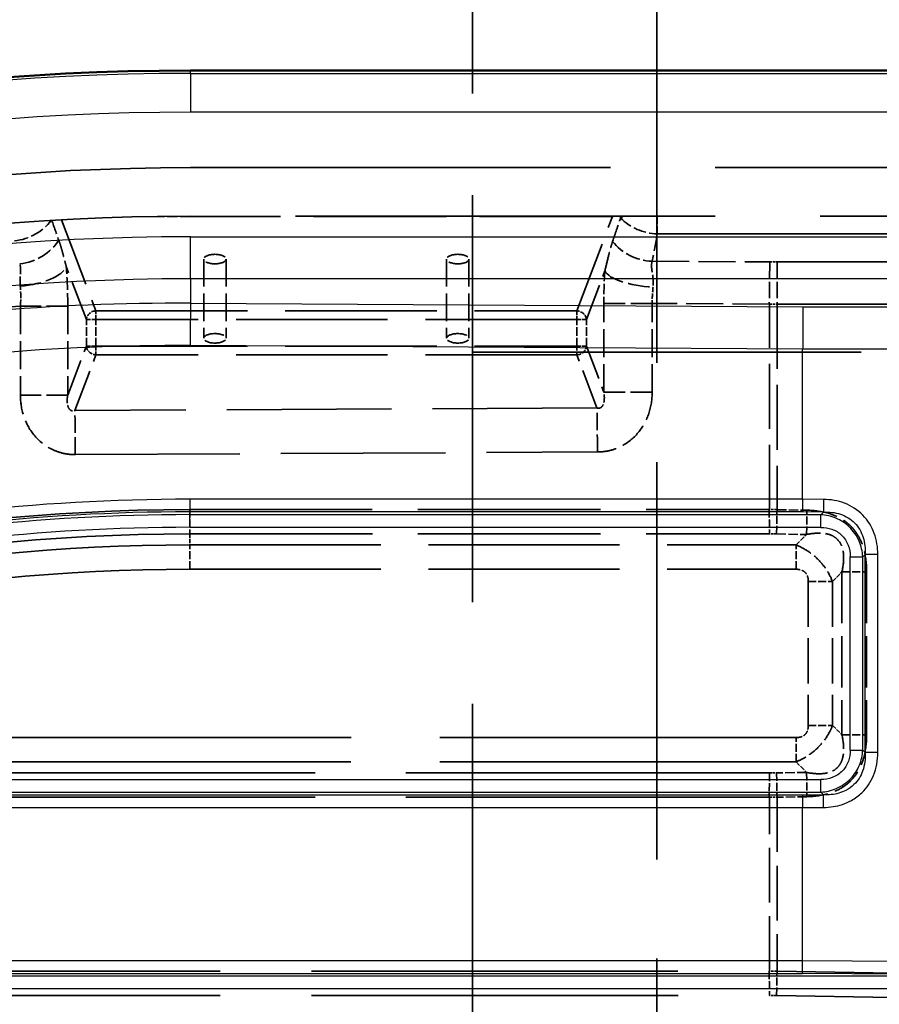
# Model space of a CAD drawing. Units: millimetres. Extents: x 0 to 2100, y 0 to 3898.
# Drawn here: x 918 to 1006, y 3603 to 3704 of the extents above; entities that cross this region are included whole.
import ezdxf

# ---------------------------------------------------------------- set-up
doc = ezdxf.new("R2010")
doc.units = ezdxf.units.MM
doc.header["$LTSCALE"] = 10
doc.linetypes.add('DASHED', pattern=[0.2068, 0.1655, -0.0413])
for name, color, linetype, lineweight in [('Hidden Edges(ISO)', 7, 'DASHED', 35), ('Hidden Tangent Edges(ISO)', 7, 'DASHED', 35), ('Visible Edges(ISO)', 7, 'Continuous', 50), ('Visible Tangent Edges(ISO)', 7, 'Continuous', 25)]:
    doc.layers.add(name, color=color, linetype=linetype, lineweight=lineweight)

msp = doc.modelspace()

# ---------------------------------------------------------------- linework, layer by layer
at = {"layer": 'Hidden Edges(ISO)', "ltscale": 25.320908}
msp.add_line((964.41, 3172.8), (964.41, 3748.8), dxfattribs=at)
at = {"layer": 'Hidden Edges(ISO)', "ltscale": 24.709864}
msp.add_line((983.41, 3208.8), (983.41, 3719.8), dxfattribs=at)
at = {"layer": 'Hidden Edges(ISO)', "ltscale": 26.112186}
msp.add_line((935.41, 3688.8), (1205.41, 3688.8), dxfattribs=at)
at = {"layer": 'Hidden Edges(ISO)', "ltscale": 26.112185}
msp.add_line((1205.41, 3683.8), (935.41, 3683.8), dxfattribs=at)
at = {"layer": 'Hidden Edges(ISO)', "ltscale": 1.713298}
for p, q in [((936.76, 3679.39), (936.76, 3671.23)), ((939.06, 3679.39), (939.06, 3671.23)), ((961.76, 3679.39), (961.76, 3671.23)), ((964.06, 3679.39), (964.06, 3671.23))]:
    msp.add_line(p, q, dxfattribs=at)
at = {"layer": 'Hidden Edges(ISO)', "ltscale": 24.17795}
msp.add_line((964.41, 3669.8), (1464.41, 3669.8), dxfattribs=at)
at = {"layer": 'Hidden Edges(ISO)', "ltscale": 26.042492}
msp.add_arc((935.41, 3448.8), 240, 90, 270, dxfattribs=at)
at = {"layer": 'Hidden Edges(ISO)', "ltscale": 25.499941}
msp.add_arc((935.41, 3448.8), 235, 90, 270, dxfattribs=at)
at = {"layer": 'Hidden Edges(ISO)', "ltscale": 1.375504}
for centre, major_axis in [((937.91, 3679.39), (1.15, 0)), ((962.91, 3679.39), (1.15, 0)), ((937.91, 3671.23), (-1.15, 0)), ((962.91, 3671.23), (-1.15, 0))]:
    msp.add_ellipse(centre, major_axis=major_axis, ratio=0.422618, dxfattribs=at)
at = {"layer": 'Hidden Tangent Edges(ISO)', "ltscale": 4.267381}
msp.add_line((922.12, 3683.42), (925.66, 3674.06), dxfattribs=at)
at = {"layer": 'Hidden Tangent Edges(ISO)', "ltscale": 0.008689}
for p, q in [((935.41, 3683.8), (935.41, 3683.78)), ((978.84, 3683.8), (978.84, 3683.78))]:
    msp.add_line(p, q, dxfattribs=at)
at = {"layer": 'Hidden Tangent Edges(ISO)', "ltscale": 8.26701}
msp.add_line((978.84, 3683.78), (935.41, 3683.78), dxfattribs=at)
at = {"layer": 'Hidden Tangent Edges(ISO)', "ltscale": 4.429964}
msp.add_line((975.17, 3674.06), (978.84, 3683.78), dxfattribs=at)
at = {"layer": 'Hidden Tangent Edges(ISO)', "ltscale": 0.126959}
msp.add_line((979.92, 3683.8), (979.67, 3683.62), dxfattribs=at)
at = {"layer": 'Hidden Tangent Edges(ISO)', "ltscale": 0.496822}
msp.add_line((983.44, 3683.8), (983.44, 3681.97), dxfattribs=at)
at = {"layer": 'Hidden Tangent Edges(ISO)', "ltscale": 28.038446}
msp.add_line((983.44, 3681.97), (1157.39, 3681.97), dxfattribs=at)
at = {"layer": 'Hidden Tangent Edges(ISO)', "ltscale": 2.305609}
msp.add_line((982.92, 3679.16), (995.03, 3679.09), dxfattribs=at)
at = {"layer": 'Hidden Tangent Edges(ISO)', "ltscale": 0.996714}
msp.add_line((995.77, 3679.09), (995.77, 3674.76), dxfattribs=at)
at = {"layer": 'Hidden Tangent Edges(ISO)', "ltscale": 26.13682}
msp.add_line((995.77, 3679.09), (1157.92, 3679.09), dxfattribs=at)
at = {"layer": 'Hidden Tangent Edges(ISO)', "ltscale": 2.494385}
msp.add_line((924.68, 3673.16), (922.61, 3678.63), dxfattribs=at)
at = {"layer": 'Hidden Tangent Edges(ISO)', "ltscale": 2.28578}
msp.add_line((976.15, 3673.16), (978.05, 3678.17), dxfattribs=at)
at = {"layer": 'Hidden Tangent Edges(ISO)', "ltscale": 1.338971}
for p, q in [((977.94, 3674.83), (982.92, 3674.83)), ((982.92, 3665.69), (977.94, 3665.69))]:
    msp.add_line(p, q, dxfattribs=at)
at = {"layer": 'Hidden Tangent Edges(ISO)', "ltscale": 1.740251}
for p, q in [((977.94, 3665.69), (977.94, 3674.83)), ((982.92, 3665.69), (982.92, 3674.83))]:
    msp.add_line(p, q, dxfattribs=at)
at = {"layer": 'Hidden Tangent Edges(ISO)', "ltscale": 2.295817}
msp.add_line((994.98, 3674.76), (982.92, 3674.83), dxfattribs=at)
at = {"layer": 'Hidden Tangent Edges(ISO)', "ltscale": 1.747147}
for p, q in [((917.89, 3674.55), (917.89, 3665.37)), ((922.76, 3674.55), (922.76, 3665.37))]:
    msp.add_line(p, q, dxfattribs=at)
at = {"layer": 'Hidden Tangent Edges(ISO)', "ltscale": 1.319002}
for p, q in [((922.76, 3674.55), (917.89, 3674.55)), ((922.76, 3665.37), (917.89, 3665.37))]:
    msp.add_line(p, q, dxfattribs=at)
at = {"layer": 'Hidden Tangent Edges(ISO)', "ltscale": 0.215876}
for p, q in [((925.66, 3674.06), (925.66, 3673.16)), ((975.17, 3673.16), (975.17, 3674.06)), ((925.66, 3669.53), (925.66, 3670.43)), ((975.17, 3669.53), (975.17, 3670.43))]:
    msp.add_line(p, q, dxfattribs=at)
at = {"layer": 'Hidden Tangent Edges(ISO)', "ltscale": 9.424627}
for p, q in [((925.66, 3674.06), (975.17, 3674.06)), ((975.17, 3673.16), (925.66, 3673.16)), ((925.66, 3670.43), (975.17, 3670.43)), ((975.17, 3669.53), (925.66, 3669.53))]:
    msp.add_line(p, q, dxfattribs=at)
at = {"layer": 'Hidden Tangent Edges(ISO)', "ltscale": 4.027932}
msp.add_line((994.98, 3653.6), (994.98, 3674.76), dxfattribs=at)
at = {"layer": 'Hidden Tangent Edges(ISO)', "ltscale": 4.028778}
msp.add_line((995.77, 3674.76), (995.77, 3653.59), dxfattribs=at)
at = {"layer": 'Hidden Tangent Edges(ISO)', "ltscale": 26.146748}
msp.add_line((995.77, 3674.76), (1157.98, 3674.76), dxfattribs=at)
at = {"layer": 'Hidden Tangent Edges(ISO)', "ltscale": 0.265717}
for p, q in [((924.68, 3673.16), (925.66, 3673.16)), ((975.17, 3673.16), (976.15, 3673.16)), ((925.66, 3670.43), (924.68, 3670.43)), ((976.15, 3670.43), (975.17, 3670.43))]:
    msp.add_line(p, q, dxfattribs=at)
at = {"layer": 'Hidden Tangent Edges(ISO)', "ltscale": 0.518842}
for p, q in [((924.68, 3670.43), (924.68, 3673.16)), ((925.66, 3670.43), (925.66, 3673.16)), ((975.17, 3670.43), (975.17, 3673.16)), ((976.15, 3670.43), (976.15, 3673.16))]:
    msp.add_line(p, q, dxfattribs=at)
at = {"layer": 'Hidden Tangent Edges(ISO)', "ltscale": 2.309}
msp.add_line((922.76, 3665.37), (924.68, 3670.43), dxfattribs=at)
at = {"layer": 'Hidden Tangent Edges(ISO)', "ltscale": 2.163892}
msp.add_line((976.15, 3670.43), (977.94, 3665.69), dxfattribs=at)
at = {"layer": 'Hidden Tangent Edges(ISO)', "ltscale": 2.614151}
msp.add_line((923.49, 3663.8), (925.66, 3669.53), dxfattribs=at)
at = {"layer": 'Hidden Tangent Edges(ISO)', "ltscale": 2.494237}
msp.add_line((977.23, 3664.06), (975.17, 3669.53), dxfattribs=at)
at = {"layer": 'Hidden Tangent Edges(ISO)', "ltscale": 10.231469}
for p, q in [((977.23, 3664.06), (923.49, 3663.8)), ((923.55, 3659.26), (977.29, 3659.53))]:
    msp.add_line(p, q, dxfattribs=at)
at = {"layer": 'Hidden Tangent Edges(ISO)'}
for p, q in [((998.41, 3654.66), (998.41, 3654.66)), ((998.41, 3622.93), (998.41, 3622.93)), ((998.41, 3607.16), (998.41, 3607.16))]:
    msp.add_line(p, q, dxfattribs=at)
at = {"layer": 'Hidden Tangent Edges(ISO)', "ltscale": 11.359866}
for p, q in [((935.31, 3653.6), (994.98, 3653.6)), ((935.32, 3651.1), (994.99, 3651.1))]:
    msp.add_line(p, q, dxfattribs=at)
at = {"layer": 'Hidden Tangent Edges(ISO)', "ltscale": 0.498398}
for p, q in [((995.72, 3651.09), (995.77, 3653.59)), ((998.81, 3651.04), (998.85, 3653.54)), ((995.72, 3626.5), (995.77, 3624)), ((998.81, 3626.55), (998.85, 3624.05)), ((995.72, 3603.59), (995.77, 3606.09))]:
    msp.add_line(p, q, dxfattribs=at)
at = {"layer": 'Hidden Tangent Edges(ISO)', "ltscale": 0.587565}
for p, q in [((995.77, 3653.59), (998.85, 3653.54)), ((995.72, 3651.09), (998.81, 3651.04)), ((998.81, 3626.55), (995.72, 3626.5)), ((998.85, 3624.05), (995.77, 3624))]:
    msp.add_line(p, q, dxfattribs=at)
at = {"layer": 'Hidden Tangent Edges(ISO)', "ltscale": 0.251295}
msp.add_line((935.32, 3651.1), (935.33, 3649.96), dxfattribs=at)
at = {"layer": 'Hidden Tangent Edges(ISO)', "ltscale": 0.314219}
for p, q in [((997.73, 3649.96), (998.81, 3651.04)), ((997.73, 3627.64), (998.81, 3626.55))]:
    msp.add_line(p, q, dxfattribs=at)
at = {"layer": 'Hidden Tangent Edges(ISO)', "ltscale": 11.881412}
for p, q in [((935.33, 3649.96), (997.73, 3649.96)), ((935.33, 3647.46), (997.74, 3647.46))]:
    msp.add_line(p, q, dxfattribs=at)
at = {"layer": 'Hidden Tangent Edges(ISO)', "ltscale": 0.281787}
for p, q in [((1001.48, 3646.21), (1002.45, 3647.18)), ((1001.48, 3631.39), (1002.45, 3630.42))]:
    msp.add_line(p, q, dxfattribs=at)
at = {"layer": 'Hidden Tangent Edges(ISO)', "ltscale": 3.190469}
for p, q in [((1002.45, 3647.18), (1002.45, 3630.42)), ((1004.99, 3647.18), (1004.99, 3630.42))]:
    msp.add_line(p, q, dxfattribs=at)
at = {"layer": 'Hidden Tangent Edges(ISO)', "ltscale": 0.508292}
for p, q in [((1002.45, 3647.18), (1004.99, 3647.18)), ((1002.45, 3630.42), (1004.99, 3630.42))]:
    msp.add_line(p, q, dxfattribs=at)
at = {"layer": 'Hidden Tangent Edges(ISO)', "ltscale": 2.821392}
for p, q in [((998.99, 3646.21), (998.99, 3631.39)), ((1001.48, 3646.21), (1001.48, 3631.39))]:
    msp.add_line(p, q, dxfattribs=at)
at = {"layer": 'Hidden Tangent Edges(ISO)', "ltscale": 0.498307}
for p, q in [((998.99, 3646.21), (1001.48, 3646.21)), ((998.99, 3631.39), (1001.48, 3631.39))]:
    msp.add_line(p, q, dxfattribs=at)
at = {"layer": 'Hidden Tangent Edges(ISO)', "ltscale": 22.155941}
for p, q in [((997.74, 3630.14), (860.29, 3630.14)), ((997.73, 3627.64), (860.29, 3627.64))]:
    msp.add_line(p, q, dxfattribs=at)
at = {"layer": 'Hidden Tangent Edges(ISO)', "ltscale": 22.614277}
for p, q in [((994.99, 3626.49), (854.7, 3626.49)), ((994.98, 3623.99), (854.69, 3623.99))]:
    msp.add_line(p, q, dxfattribs=at)
at = {"layer": 'Hidden Tangent Edges(ISO)', "ltscale": 3.406193}
msp.add_line((994.98, 3606.1), (994.98, 3623.99), dxfattribs=at)
at = {"layer": 'Hidden Tangent Edges(ISO)', "ltscale": 3.408733}
msp.add_line((995.77, 3624), (995.77, 3606.09), dxfattribs=at)
at = {"layer": 'Hidden Tangent Edges(ISO)', "ltscale": 22.792118}
for p, q in [((806.45, 3606.1), (994.98, 3606.1)), ((806.46, 3603.6), (994.99, 3603.6))]:
    msp.add_line(p, q, dxfattribs=at)
at = {"layer": 'Hidden Tangent Edges(ISO)', "ltscale": 7.185299}
for p, q in [((995.77, 3606.09), (1033.5, 3605.41)), ((995.72, 3603.59), (1033.46, 3602.91))]:
    msp.add_line(p, q, dxfattribs=at)
at = {"layer": 'Hidden Tangent Edges(ISO)', "ltscale": 25.510298}
msp.add_circle((1210.41, 3448.8), 209.91, dxfattribs=at)
at = {"layer": 'Hidden Tangent Edges(ISO)', "ltscale": 24.904953}
msp.add_circle((1210.41, 3448.8), 204.93, dxfattribs=at)
at = {"layer": 'Hidden Tangent Edges(ISO)', "ltscale": 0.862021}
msp.add_ellipse((916.95, 3685.58), major_axis=(-4.89, -1.05), ratio=0.864051, start_param=1.454439, end_param=2.360135, dxfattribs=at)
at = {"layer": 'Hidden Tangent Edges(ISO)', "ltscale": 0.891564}
msp.add_ellipse((4629.35, 2555.92), major_axis=(-3714.29, 1608.49), ratio=0.352189, start_param=0.31306, end_param=0.314217, dxfattribs=at)
at = {"layer": 'Hidden Tangent Edges(ISO)', "ltscale": 0.651061}
msp.add_ellipse((935.43, 3480.78), major_axis=(-480.34, 0), ratio=0.422618, start_param=4.712418, end_param=4.719539, dxfattribs=at)
at = {"layer": 'Hidden Tangent Edges(ISO)', "ltscale": 0.016765}
msp.add_ellipse((978.72, 3681.44), major_axis=(1.28, 2.24), ratio=0.698427, start_param=0.590786, end_param=0.626712, dxfattribs=at)
at = {"layer": 'Hidden Tangent Edges(ISO)', "ltscale": 0.043539}
msp.add_ellipse((978.91, 3682.63), major_axis=(-0.37, -1.48), ratio=0.501831, start_param=2.429938, end_param=2.598131, dxfattribs=at)
at = {"layer": 'Hidden Tangent Edges(ISO)', "ltscale": 0.815145}
msp.add_ellipse((983.44, 3686.3), major_axis=(4.93, -0.83), ratio=0.862966, start_param=4.000396, end_param=4.856846, dxfattribs=at)
at = {"layer": 'Hidden Tangent Edges(ISO)', "ltscale": 0.951903}
msp.add_ellipse((917.49, 3683.2), major_axis=(4.87, 1.14), ratio=0.863472, start_param=4.580282, end_param=5.580404, dxfattribs=at)
at = {"layer": 'Hidden Tangent Edges(ISO)', "ltscale": 0.912431}
msp.add_ellipse((982.92, 3683.49), major_axis=(-4.91, 0.97), ratio=0.861838, start_param=0.780642, end_param=1.739296, dxfattribs=at)
at = {"layer": 'Hidden Tangent Edges(ISO)', "ltscale": 0.996745}
msp.add_ellipse((995.03, 3674.76), major_axis=(0.03, 5), ratio=0.010489, start_param=0.523631, end_param=1.57086, dxfattribs=at)
at = {"layer": 'Hidden Tangent Edges(ISO)', "ltscale": 0.139683}
msp.add_ellipse((995.77, 3709.4), major_axis=(60.62, 0), ratio=0.499999, start_param=4.700277, end_param=4.712389, dxfattribs=at)
at = {"layer": 'Hidden Tangent Edges(ISO)', "ltscale": 1.30707}
msp.add_ellipse((917.68, 3678.63), major_axis=(4.98, 0.39), ratio=0.40867, start_param=4.718517, end_param=6.091757, dxfattribs=at)
at = {"layer": 'Hidden Tangent Edges(ISO)', "ltscale": 0.800367}
msp.add_ellipse((921.48, 3675.04), major_axis=(0.08, -8.48), ratio=0.150854, start_param=1.511561, end_param=2.006389, dxfattribs=at)
at = {"layer": 'Hidden Tangent Edges(ISO)', "ltscale": 0.648299}
msp.add_ellipse((979.21, 3675.31), major_axis=(0.07, 8.44), ratio=0.14952, start_param=1.226172, end_param=1.628766, dxfattribs=at)
at = {"layer": 'Hidden Tangent Edges(ISO)', "ltscale": 1.346086}
msp.add_ellipse((982.97, 3678.17), major_axis=(-4.99, 0.31), ratio=0.332921, start_param=0.18521, end_param=1.599438, dxfattribs=at)
at = {"layer": 'Hidden Tangent Edges(ISO)', "ltscale": 0.324459}
msp.add_ellipse((984.15, 3675.07), major_axis=(-0.05, -4.22), ratio=0.290125, start_param=4.368833, end_param=4.771428, dxfattribs=at)
at = {"layer": 'Hidden Tangent Edges(ISO)', "ltscale": 0.284961}
for centre, major_axis, start_param, end_param in [((925.66, 3673.16), (-0.935, -0.354), 4.386074, 5.883418), ((975.17, 3673.16), (-0.935, 0.354), 3.54136, 5.038704), ((925.66, 3670.43), (0.935, -0.354), 3.54136, 5.038704), ((975.17, 3670.43), (0.935, 0.354), 4.386074, 5.883418)]:
    msp.add_ellipse(centre, major_axis=major_axis, ratio=0.894952, start_param=start_param, end_param=end_param, dxfattribs=at)
at = {"layer": 'Hidden Tangent Edges(ISO)', "ltscale": 0.149668}
msp.add_ellipse((995.77, 3674.76), major_axis=(75, -0.21), ratio=0.000015, start_param=4.7019, end_param=4.712389, dxfattribs=at)
at = {"layer": 'Hidden Tangent Edges(ISO)', "ltscale": 1.079807}
for centre, major_axis, start_param, end_param in [((923.49, 3659.26), (-0.02, 5), 4.712338, 5.846827), ((977.23, 3659.53), (0.02, -5), 1.570745, 2.705235)]:
    msp.add_ellipse(centre, major_axis=major_axis, ratio=0.010489, start_param=start_param, end_param=end_param, dxfattribs=at)
at = {"layer": 'Hidden Tangent Edges(ISO)', "ltscale": 20.706064}
msp.add_ellipse((935.31, 3448.8), major_axis=(0, 204.8), ratio=0.999945, start_param=0, end_param=0.418158, dxfattribs=at)
at = {"layer": 'Hidden Tangent Edges(ISO)', "ltscale": 0.498307}
for centre, major_axis, start_param, end_param in [((935.37, 3653.6), (0, 5), 1.570796, 2.094395), ((995.03, 3653.6), (0, -5), 4.712389, 5.235988), ((935.28, 3647.46), (0, 5), 4.712389, 5.235988), ((997.69, 3647.46), (0, -5), 1.570796, 2.094395), ((997.69, 3630.14), (0, 5), 4.18879, 4.712389), ((995.03, 3623.99), (0, -5), 4.18879, 4.712389), ((995.03, 3606.1), (0, -5), 4.712389, 5.235988)]:
    msp.add_ellipse(centre, major_axis=major_axis, ratio=0.010489, start_param=start_param, end_param=end_param, dxfattribs=at)
at = {"layer": 'Hidden Tangent Edges(ISO)', "ltscale": 0.149674}
for centre, major_axis, ratio, start_param, end_param in [((995.2, 3620.04), (39.46, -0.67), 0.850393, 1.570796, 1.590732), ((995.2, 3657.55), (39.46, 0.67), 0.850385, 4.692453, 4.71239), ((995.2, 3572.54), (39.46, -0.67), 0.850393, 1.570796, 1.590732)]:
    msp.add_ellipse(centre, major_axis=major_axis, ratio=ratio, start_param=start_param, end_param=end_param, dxfattribs=at)
at = {"layer": 'Hidden Tangent Edges(ISO)', "ltscale": 20.45331}
msp.add_ellipse((935.32, 3448.8), major_axis=(0, 202.3), ratio=0.999945, start_param=0, end_param=0.418158, dxfattribs=at)
at = {"layer": 'Hidden Tangent Edges(ISO)', "ltscale": 0.13969}
for centre, major_axis, start_param, end_param in [((995.17, 3620.78), (35, -0.64), 1.570796, 1.591771), ((995.17, 3656.81), (-35, -0.64), 1.549821, 1.570797), ((995.17, 3573.28), (35, -0.64), 1.570796, 1.591771)]:
    msp.add_ellipse(centre, major_axis=major_axis, ratio=0.865978, start_param=start_param, end_param=end_param, dxfattribs=at)
at = {"layer": 'Hidden Tangent Edges(ISO)', "ltscale": 14.933848}
msp.add_ellipse((935.33, 3448.8), major_axis=(0, 201.16), ratio=0.999945, start_param=0, end_param=0.389957, dxfattribs=at)
at = {"layer": 'Hidden Tangent Edges(ISO)', "ltscale": 14.748249}
msp.add_ellipse((935.33, 3448.8), major_axis=(0, 198.66), ratio=0.999945, start_param=0, end_param=0.389957, dxfattribs=at)
at = {"layer": 'Hidden Tangent Edges(ISO)', "ltscale": 1.068521}
msp.add_open_spline([(978.85, 3681.2), (979.13, 3682.01), (979.4, 3682.82), (979.67, 3683.62)], degree=3, dxfattribs=at)
at = {"layer": 'Hidden Tangent Edges(ISO)', "ltscale": 1.074781}
msp.add_open_spline([(983.44, 3681.97), (983.28, 3681.03), (983.11, 3680.1), (982.92, 3679.16)], degree=3, dxfattribs=at)
at = {"layer": 'Hidden Tangent Edges(ISO)', "ltscale": 1.075698}
msp.add_open_spline([(921.83, 3681.35), (921.92, 3681.11), (922.06, 3680.68), (922.21, 3680.13), (922.32, 3679.73), (922.39, 3679.47), (922.48, 3679.1), (922.55, 3678.84), (922.61, 3678.63)], degree=3, knots=[-3, -3, -3, -3, -2.735869, -2.530509, -2.406465, -2.296982, -2.24108, -2, -2, -2, -2], dxfattribs=at)
at = {"layer": 'Hidden Tangent Edges(ISO)', "ltscale": 1.180857}
msp.add_open_spline([(978.05, 3678.17), (978.17, 3678.64), (978.31, 3679.27), (978.51, 3680.07), (978.65, 3680.59), (978.77, 3680.98), (978.85, 3681.2)], degree=3, knots=[-3.000428, -3.000428, -3.000428, -3.000428, -2.497425, -2.383451, -2.217915, -2, -2, -2, -2], dxfattribs=at)
at = {"layer": 'Hidden Tangent Edges(ISO)', "ltscale": 0.597877}
msp.add_open_spline([(917.88, 3676.59), (917.86, 3676.82), (917.85, 3677.1), (917.87, 3677.45), (917.89, 3677.69), (917.91, 3678.04), (917.92, 3678.47), (917.87, 3678.75), (917.82, 3678.88)], degree=3, knots=[2, 2, 2, 2, 2.24108, 2.296982, 2.406465, 2.530509, 2.735869, 3, 3, 3, 3], dxfattribs=at)
at = {"layer": 'Hidden Tangent Edges(ISO)', "ltscale": 0.675363}
msp.add_open_spline([(982.92, 3679.16), (982.88, 3679.03), (982.84, 3678.78), (982.87, 3678.38), (982.97, 3677.7), (983.07, 3677.06), (983.01, 3676.5)], degree=3, knots=[2, 2, 2, 2, 2.217915, 2.383451, 2.497425, 3.000428, 3.000428, 3.000428, 3.000428], dxfattribs=at)
at = {"layer": 'Hidden Tangent Edges(ISO)', "ltscale": 0.401011}
msp.add_open_spline([(917.89, 3674.55), (917.94, 3675.25), (917.93, 3675.96), (917.88, 3676.59)], degree=3, dxfattribs=at)
at = {"layer": 'Hidden Tangent Edges(ISO)', "ltscale": 25.250105}
msp.add_open_spline([(917.89, 3674.55), (909.75, 3673.97), (901.64, 3672.95), (879.56, 3668.94), (865.75, 3665.06), (838.87, 3654.68), (825.83, 3648.13), (801.07, 3632.57), (789.38, 3623.52), (767.89, 3603.25), (758.11, 3592.02), (740.96, 3567.89), (733.58, 3555), (724.5, 3534.78), (721.8, 3527.89), (716.35, 3511.68), (713.85, 3502.26), (709.07, 3478.08), (707.62, 3463.15), (707.68, 3439.79), (708.17, 3431.35), (709.93, 3416.11), (711.03, 3409.3), (713.84, 3395.8), (715.56, 3389.11), (720.11, 3374.27), (723.1, 3366.18), (730, 3350.38), (733.9, 3342.67), (741.68, 3329.25), (745.42, 3323.44), (757.39, 3306.57), (766.4, 3296.06), (786.19, 3276.84), (796.96, 3268.14), (814.17, 3256.66), (820.09, 3253.1), (835.24, 3244.88), (844.68, 3240.58), (867.27, 3232.09), (880.62, 3228.42), (902.03, 3224.59), (909.95, 3223.61), (917.89, 3223.04)], degree=3, knots=[5.339232, 5.339232, 5.339232, 5.339232, 10.014131, 10.014131, 18.198096, 18.198096, 26.52092, 26.52092, 34.951343, 34.951343, 43.443491, 43.443491, 51.913209, 51.913209, 56.142367, 56.142367, 61.71443, 61.71443, 70.263691, 70.263691, 75.099808, 75.099808, 79.050584, 79.050584, 83.001355, 83.001355, 87.940003, 87.940003, 92.878639, 92.878639, 96.82938, 96.82938, 104.730826, 104.730826, 112.632181, 112.632181, 116.582829, 116.582829, 122.508895, 122.508895, 130.410203, 130.410203, 134.972294, 134.972294, 134.972294, 134.972294], dxfattribs=at)
at = {"layer": 'Hidden Tangent Edges(ISO)', "ltscale": 0.503643}
msp.add_open_spline([(977.23, 3664.06), (977.32, 3664.04), (977.4, 3664.03), (977.55, 3664.06), (977.61, 3664.08), (977.77, 3664.2), (977.86, 3664.33), (977.97, 3664.65), (977.99, 3664.83), (978, 3665.23), (977.99, 3665.46), (977.94, 3665.69)], degree=3, knots=[-3.320961, -3.320961, -3.320961, -3.320961, -3.124501, -3.124501, -2.951149, -2.951149, -2.616372, -2.616372, -2.316427, -2.316427, -2, -2, -2, -2], dxfattribs=at)
at = {"layer": 'Hidden Tangent Edges(ISO)', "ltscale": 1.768843}
msp.add_open_spline([(982.92, 3665.69), (982.92, 3664.95), (982.81, 3664.2), (982.35, 3662.83), (982.01, 3662.2), (981.09, 3661.03), (980.48, 3660.51), (979.43, 3659.96), (979.05, 3659.81), (978.21, 3659.59), (977.75, 3659.53), (977.29, 3659.53)], degree=3, knots=[2, 2, 2, 2, 2.316427, 2.316427, 2.616372, 2.616372, 2.951149, 2.951149, 3.124501, 3.124501, 3.320961, 3.320961, 3.320961, 3.320961], dxfattribs=at)
at = {"layer": 'Hidden Tangent Edges(ISO)', "ltscale": 1.766491}
msp.add_open_spline([(923.55, 3659.26), (923.11, 3659.26), (922.68, 3659.31), (921.86, 3659.5), (921.48, 3659.64), (920.35, 3660.2), (919.69, 3660.76), (918.75, 3661.98), (918.43, 3662.6), (918, 3663.94), (917.89, 3664.66), (917.89, 3665.37)], degree=3, knots=[2, 2, 2, 2, 2.187719, 2.187719, 2.363744, 2.363744, 2.729804, 2.729804, 3.029883, 3.029883, 3.339147, 3.339147, 3.339147, 3.339147], dxfattribs=at)
at = {"layer": 'Hidden Tangent Edges(ISO)', "ltscale": 0.496526}
msp.add_open_spline([(922.76, 3665.37), (922.72, 3665.15), (922.7, 3664.93), (922.71, 3664.54), (922.74, 3664.36), (922.85, 3664.04), (922.94, 3663.9), (923.12, 3663.79), (923.19, 3663.77), (923.33, 3663.76), (923.41, 3663.77), (923.49, 3663.8)], degree=3, knots=[-3.339147, -3.339147, -3.339147, -3.339147, -3.029883, -3.029883, -2.729804, -2.729804, -2.363744, -2.363744, -2.187719, -2.187719, -2, -2, -2, -2], dxfattribs=at)
at = {"layer": 'Hidden Tangent Edges(ISO)', "ltscale": 1.911444}
for points, knots in [([(998.85, 3653.54), (999.64, 3653.52), (1000.9, 3653.36), (1002.41, 3652.7), (1003.42, 3651.9), (1004.21, 3650.87), (1004.86, 3649.26), (1004.99, 3647.98), (1004.99, 3647.18)], [-5.759632, -5.759632, -5.759632, -5.759632, -4.87688, -4.341703, -3.928297, -3.434641, -2.904421, -2, -2, -2, -2]), ([(1004.99, 3630.42), (1004.99, 3629.63), (1004.86, 3628.36), (1004.26, 3626.84), (1003.51, 3625.78), (1002.52, 3624.95), (1000.94, 3624.24), (999.66, 3624.07), (998.85, 3624.05)], [-5.759587, -5.759587, -5.759587, -5.759587, -4.87702, -4.342616, -3.928381, -3.43333, -2.903206, -2, -2, -2, -2])]:
    msp.add_open_spline(points, degree=3, knots=knots, dxfattribs=at)
at = {"layer": 'Hidden Tangent Edges(ISO)', "ltscale": 1.316366}
for points, knots in [([(1002.45, 3647.18), (1002.58, 3647.8), (1002.7, 3648.76), (1002.47, 3649.89), (1002.04, 3650.55), (1001.4, 3650.99), (1000.36, 3651.25), (999.41, 3651.16), (998.81, 3651.04)], [2, 2, 2, 2, 2.904421, 3.434641, 3.928297, 4.341703, 4.87688, 5.759632, 5.759632, 5.759632, 5.759632]), ([(998.81, 3626.55), (999.42, 3626.43), (1000.38, 3626.34), (1001.47, 3626.62), (1002.09, 3627.09), (1002.49, 3627.78), (1002.7, 3628.86), (1002.58, 3629.81), (1002.45, 3630.42)], [2, 2, 2, 2, 2.903206, 3.43333, 3.928381, 4.342616, 4.87702, 5.759587, 5.759587, 5.759587, 5.759587])]:
    msp.add_open_spline(points, degree=3, knots=knots, dxfattribs=at)
at = {"layer": 'Hidden Tangent Edges(ISO)', "ltscale": 1.046234}
msp.add_open_spline([(997.73, 3649.96), (998.13, 3649.8), (998.54, 3649.59), (999.32, 3649.08), (999.68, 3648.79), (1000.34, 3648.12), (1000.64, 3647.75), (1001.14, 3646.98), (1001.33, 3646.58), (1001.48, 3646.21)], degree=3, knots=[-3, -3, -3, -3, -2.728268, -2.728268, -2.497726, -2.497726, -2.262044, -2.262044, -2, -2, -2, -2], dxfattribs=at)
at = {"layer": 'Hidden Tangent Edges(ISO)', "ltscale": 0.383646}
msp.add_open_spline([(998.99, 3646.21), (998.99, 3646.38), (998.97, 3646.56), (998.86, 3646.88), (998.78, 3647.02), (998.56, 3647.24), (998.43, 3647.32), (998.11, 3647.43), (997.92, 3647.46), (997.74, 3647.46)], degree=3, knots=[2, 2, 2, 2, 2.262044, 2.262044, 2.497726, 2.497726, 2.728268, 2.728268, 3, 3, 3, 3], dxfattribs=at)
at = {"layer": 'Hidden Tangent Edges(ISO)', "ltscale": 1.04623}
msp.add_open_spline([(1001.48, 3631.39), (1001.34, 3631.02), (1001.15, 3630.63), (1000.65, 3629.85), (1000.34, 3629.46), (999.65, 3628.78), (999.28, 3628.48), (998.51, 3627.98), (998.11, 3627.79), (997.73, 3627.64)], degree=3, knots=[-3, -3, -3, -3, -2.744001, -2.744001, -2.49776, -2.49776, -2.262064, -2.262064, -2, -2, -2, -2], dxfattribs=at)
at = {"layer": 'Hidden Tangent Edges(ISO)', "ltscale": 0.38364}
msp.add_open_spline([(997.74, 3630.14), (997.92, 3630.14), (998.09, 3630.16), (998.41, 3630.26), (998.55, 3630.34), (998.78, 3630.57), (998.87, 3630.72), (998.97, 3631.04), (998.99, 3631.21), (998.99, 3631.39)], degree=3, knots=[2, 2, 2, 2, 2.262064, 2.262064, 2.49776, 2.49776, 2.744001, 2.744001, 3, 3, 3, 3], dxfattribs=at)
at = {"layer": 'Visible Edges(ISO)'}
msp.add_line((1205.41, 3698.8), (935.41, 3698.8), dxfattribs=at)
msp.add_arc((935.41, 3448.8), 250, 90, 270, dxfattribs=at)
at = {"layer": 'Visible Tangent Edges(ISO)'}
for p, q in [((935.41, 3698.5), (935.41, 3698.8)), ((935.41, 3698.5), (1205.41, 3698.5)), ((935.41, 3698.5), (935.41, 3694.51)), ((1205.41, 3694.51), (935.41, 3694.51)), ((935.41, 3681.68), (1205.41, 3681.68)), ((935.41, 3677.35), (935.41, 3681.68)), ((1205.41, 3677.35), (935.41, 3677.35)), ((935.41, 3677.35), (935.41, 3674.84)), ((935.41, 3674.84), (998.44, 3674.47)), ((998.44, 3674.47), (1205.41, 3674.47)), ((935.36, 3670.51), (998.41, 3670.14)), ((998.41, 3670.14), (1205.41, 3670.14)), ((998.41, 3654.66), (998.41, 3670.14)), ((998.41, 3654.66), (935.31, 3654.66)), ((1000.55, 3654.65), (998.41, 3654.66)), ((1000.55, 3654.65), (1000.54, 3653.35)), ((935.33, 3653.07), (935.32, 3653.36)), ((998.41, 3653.36), (935.32, 3653.36)), ((1000.27, 3653.07), (935.33, 3653.07)), ((1000.54, 3653.35), (998.41, 3653.36)), ((1000.27, 3653.07), (1000.54, 3653.35)), ((1000.28, 3651.77), (935.33, 3651.77)), ((1003.31, 3628.85), (1003.31, 3648.74)), ((1003.31, 3648.74), (1004.6, 3648.74)), ((1004.6, 3648.74), (1004.84, 3648.99)), ((1004.6, 3628.85), (1004.6, 3648.74)), ((1004.84, 3628.61), (1004.84, 3648.99)), ((1006.15, 3648.99), (1004.84, 3648.99)), ((1006.15, 3628.61), (1006.15, 3648.99)), ((1003.31, 3628.85), (1004.6, 3628.85)), ((1004.6, 3628.85), (1004.84, 3628.61)), ((1006.15, 3628.61), (1004.84, 3628.61)), ((848.39, 3625.82), (1000.28, 3625.82)), ((847.12, 3624.23), (998.41, 3624.23)), ((848.38, 3624.52), (1000.27, 3624.52)), ((998.41, 3624.23), (1000.54, 3624.24)), ((1000.27, 3624.52), (1000.54, 3624.24)), ((1000.55, 3622.94), (1000.54, 3624.24)), ((847.11, 3622.93), (998.41, 3622.93)), ((998.41, 3622.93), (1000.55, 3622.94)), ((998.41, 3607.16), (998.41, 3622.93)), ((998.41, 3607.16), (805.84, 3607.16)), ((1038.15, 3606.92), (998.41, 3607.16)), ((805.84, 3605.86), (998.41, 3605.86)), ((1038.14, 3605.62), (998.41, 3605.86)), ((1038.03, 3605.57), (805.96, 3605.57)), ((1038.04, 3604.27), (805.96, 3604.27))]:
    msp.add_line(p, q, dxfattribs=at)
for centre, radius, start, end in [((935.41, 3448.8), 249.7, 90, 270), ((935.41, 3448.8), 245.71, 90, 270), ((935.41, 3448.8), 232.89, 90, 270), ((935.41, 3448.8), 228.56, 90, 270), ((1210.41, 3448.8), 204.58, 137.0699, 127.3771)]:
    msp.add_arc(centre, radius, start, end, dxfattribs=at)
for centre, major_axis, ratio, start_param, end_param in [((935.41, 3670.51), (0.03, 5), 0.010381, 0.52363, 1.570859), ((935.31, 3448.8), (0, 205.87), 0.999946, 0, 0.456156), ((935.33, 3654.66), (0, -1.5), 0.010381, 4.712389, 5.759587), ((935.32, 3448.8), (0, 204.57), 0.999946, 0, 0.456156), ((935.33, 3448.8), (0, 204.28), 0.999946, 0, 0.449896), ((935.32, 3651.77), (0, -1.5), 0.010382, 1.570796, 2.617994), ((1000.26, 3651.77), (0, -1.5), 0.010381, 1.570796, 2.617994), ((935.33, 3448.8), (0, 202.98), 0.999946, 0, 0.449896), ((1000.26, 3625.82), (0, 1.5), 0.010381, 3.665191, 4.712389)]:
    msp.add_ellipse(centre, major_axis=major_axis, ratio=ratio, start_param=start_param, end_param=end_param, dxfattribs=at)
for points, knots in [([(935.41, 3674.84), (921.35, 3674.93), (907.27, 3673.69), (879.3, 3668.58), (865.41, 3664.64), (838.41, 3654.13), (825.31, 3647.5), (800.48, 3631.74), (788.76, 3622.58), (772.66, 3607.22), (767.52, 3601.81), (757.8, 3590.5), (753.22, 3584.61), (740.42, 3566.33), (733.09, 3553.31), (724.13, 3532.91), (721.48, 3525.97), (716.9, 3511.93), (714.96, 3504.84), (711.27, 3488.17), (709.78, 3478.53), (708.26, 3461.41), (707.97, 3453.95), (708.19, 3431.86), (709.77, 3417.22), (715.54, 3389.39), (719.58, 3376.14), (730, 3350.62), (736.38, 3338.33), (747.54, 3320.93), (751.53, 3315.29), (762.12, 3301.7), (769.04, 3293.98), (786.33, 3277.16), (797.09, 3268.45), (814.29, 3256.97), (820.2, 3253.41), (835.34, 3245.19), (844.77, 3240.88), (867.35, 3232.38), (880.7, 3228.71), (907.83, 3223.85), (921.63, 3222.67), (935.41, 3222.75)], [-135.532659, -135.532659, -135.532659, -135.532659, -127.627198, -127.627198, -119.553184, -119.553184, -111.341636, -111.341636, -103.023853, -103.023853, -98.834985, -98.834985, -94.646054, -94.646054, -86.292352, -86.292352, -82.121512, -82.121512, -77.995526, -77.995526, -72.524113, -72.524113, -68.335854, -68.335854, -60.104386, -60.104386, -52.357011, -52.357011, -44.609669, -44.609669, -40.736014, -40.736014, -34.925428, -34.925428, -27.178232, -27.178232, -23.304664, -23.304664, -17.494218, -17.494218, -9.747069, -9.747069, -2, -2, -2, -2]), ([(998.44, 3674.47), (998.43, 3673.92), (998.43, 3672.98), (998.42, 3671.89), (998.42, 3671.53), (998.42, 3671.15), (998.42, 3670.78), (998.42, 3670.56), (998.41, 3670.35), (998.41, 3670.14)], [0, 0, 0, 0, 0.003415855, 0.003415855, 0.003415855, 0.00456378, 0.00456378, 0.00456378, 0.005227, 0.005227, 0.005227, 0.005227]), ([(935.36, 3227.08), (921.84, 3227), (908.31, 3228.16), (881.69, 3232.92), (868.6, 3236.52), (846.45, 3244.85), (837.2, 3249.08), (822.35, 3257.14), (816.55, 3260.63), (799.68, 3271.89), (789.12, 3280.44), (772.16, 3296.93), (765.38, 3304.51), (754.99, 3317.84), (751.07, 3323.36), (740.12, 3340.43), (733.86, 3352.49), (723.64, 3377.53), (719.68, 3390.52), (714.01, 3417.82), (712.46, 3432.18), (712.24, 3453.85), (712.53, 3461.17), (714.03, 3477.96), (715.49, 3487.42), (719.11, 3503.77), (721.01, 3510.73), (725.5, 3524.5), (728.1, 3531.31), (736.9, 3551.32), (744.08, 3564.09), (756.64, 3582.02), (761.14, 3587.8), (770.67, 3598.89), (775.71, 3604.2), (791.51, 3619.26), (803, 3628.25), (827.36, 3643.7), (840.22, 3650.2), (866.7, 3660.52), (880.32, 3664.38), (907.76, 3669.39), (921.56, 3670.6), (935.36, 3670.51)], [2, 2, 2, 2, 9.747069, 9.747069, 17.494218, 17.494218, 23.304664, 23.304664, 27.178232, 27.178232, 34.925428, 34.925428, 40.736014, 40.736014, 44.609669, 44.609669, 52.357011, 52.357011, 60.104386, 60.104386, 68.335854, 68.335854, 72.524113, 72.524113, 77.995526, 77.995526, 82.121512, 82.121512, 86.292352, 86.292352, 94.646054, 94.646054, 98.834985, 98.834985, 103.023853, 103.023853, 111.341636, 111.341636, 119.553184, 119.553184, 127.627198, 127.627198, 135.532659, 135.532659, 135.532659, 135.532659]), ([(998.41, 3654.66), (998.41, 3654.22), (998.41, 3653.72), (998.41, 3653.45), (998.41, 3653.42), (998.41, 3653.39), (998.41, 3653.36)], [0.000000024, 0.000000024, 0.000000024, 0.000000024, 0.00139731, 0.00139731, 0.00139731, 0.0015681, 0.0015681, 0.0015681, 0.0015681]), ([(1006.15, 3648.99), (1006.15, 3649.72), (1006.03, 3650.46), (1005.52, 3651.86), (1005.12, 3652.51), (1004.07, 3653.58), (1003.42, 3653.99), (1002.03, 3654.52), (1001.29, 3654.64), (1000.55, 3654.65)], [-7.623516, -7.623516, -7.623516, -7.623516, -6.231743, -6.231743, -4.814977, -4.814977, -3.395337, -3.395337, -2, -2, -2, -2]), ([(1004.6, 3648.74), (1004.57, 3649.29), (1004.44, 3649.84), (1003.98, 3650.91), (1003.64, 3651.41), (1002.8, 3652.21), (1002.33, 3652.51), (1001.33, 3652.92), (1000.8, 3653.04), (1000.27, 3653.07)], [2, 2, 2, 2, 2.776252, 2.776252, 3.579633, 3.579633, 4.314725, 4.314725, 5.061974, 5.061974, 5.061974, 5.061974]), ([(1000.54, 3653.35), (1001.14, 3653.38), (1001.74, 3653.31), (1002.85, 3652.94), (1003.36, 3652.64), (1004.16, 3651.81), (1004.46, 3651.3), (1004.81, 3650.18), (1004.87, 3649.59), (1004.84, 3648.99)], [2, 2, 2, 2, 3.395337, 3.395337, 4.814977, 4.814977, 6.231743, 6.231743, 7.623516, 7.623516, 7.623516, 7.623516]), ([(1000.28, 3651.77), (1000.67, 3651.77), (1001.06, 3651.71), (1001.79, 3651.45), (1002.13, 3651.25), (1002.71, 3650.69), (1002.95, 3650.33), (1003.24, 3649.56), (1003.31, 3649.15), (1003.31, 3648.74)], [-5.061974, -5.061974, -5.061974, -5.061974, -4.314725, -4.314725, -3.579633, -3.579633, -2.776252, -2.776252, -2, -2, -2, -2]), ([(1000.27, 3624.52), (1000.81, 3624.55), (1001.35, 3624.67), (1002.42, 3625.12), (1002.93, 3625.48), (1003.74, 3626.32), (1004.04, 3626.79), (1004.45, 3627.79), (1004.57, 3628.32), (1004.6, 3628.85)], [2, 2, 2, 2, 2.761259, 2.761259, 3.57973, 3.57973, 4.314813, 4.314813, 5.062011, 5.062011, 5.062011, 5.062011]), ([(1003.31, 3628.85), (1003.31, 3628.46), (1003.25, 3628.06), (1002.98, 3627.33), (1002.78, 3627), (1002.22, 3626.41), (1001.85, 3626.17), (1001.08, 3625.88), (1000.68, 3625.82), (1000.28, 3625.82)], [-5.062011, -5.062011, -5.062011, -5.062011, -4.314813, -4.314813, -3.57973, -3.57973, -2.761259, -2.761259, -2, -2, -2, -2]), ([(1004.84, 3628.61), (1004.88, 3627.95), (1004.8, 3627.29), (1004.39, 3626.16), (1004.09, 3625.68), (1003.44, 3625.06), (1003.16, 3624.86), (1002.63, 3624.58), (1002.38, 3624.48), (1001.62, 3624.27), (1001.08, 3624.21), (1000.54, 3624.24)], [2, 2, 2, 2, 3.528324, 3.528324, 4.891205, 4.891205, 5.727556, 5.727556, 6.365115, 6.365115, 7.623638, 7.623638, 7.623638, 7.623638]), ([(1000.55, 3622.94), (1001.22, 3622.95), (1001.88, 3623.05), (1002.83, 3623.37), (1003.14, 3623.5), (1003.82, 3623.88), (1004.18, 3624.15), (1005.02, 3624.96), (1005.43, 3625.57), (1006.01, 3626.98), (1006.15, 3627.8), (1006.15, 3628.61)], [-7.623638, -7.623638, -7.623638, -7.623638, -6.365115, -6.365115, -5.727556, -5.727556, -4.891205, -4.891205, -3.528324, -3.528324, -2, -2, -2, -2]), ([(998.41, 3624.23), (998.41, 3624.01), (998.41, 3623.55), (998.41, 3623.1), (998.41, 3623.04), (998.41, 3622.98), (998.41, 3622.93)], [0, 0, 0, 0, 0.00139731, 0.00139731, 0.00139731, 0.001568076, 0.001568076, 0.001568076, 0.001568076]), ([(998.41, 3605.86), (998.41, 3606.09), (998.41, 3606.54), (998.41, 3607), (998.41, 3607.05), (998.41, 3607.11), (998.41, 3607.16)], [0, 0, 0, 0, 0.00139735, 0.00139735, 0.00139735, 0.0015681, 0.0015681, 0.0015681, 0.0015681])]:
    msp.add_open_spline(points, degree=3, knots=knots, dxfattribs=at)

doc.saveas('drawing.dxf')
